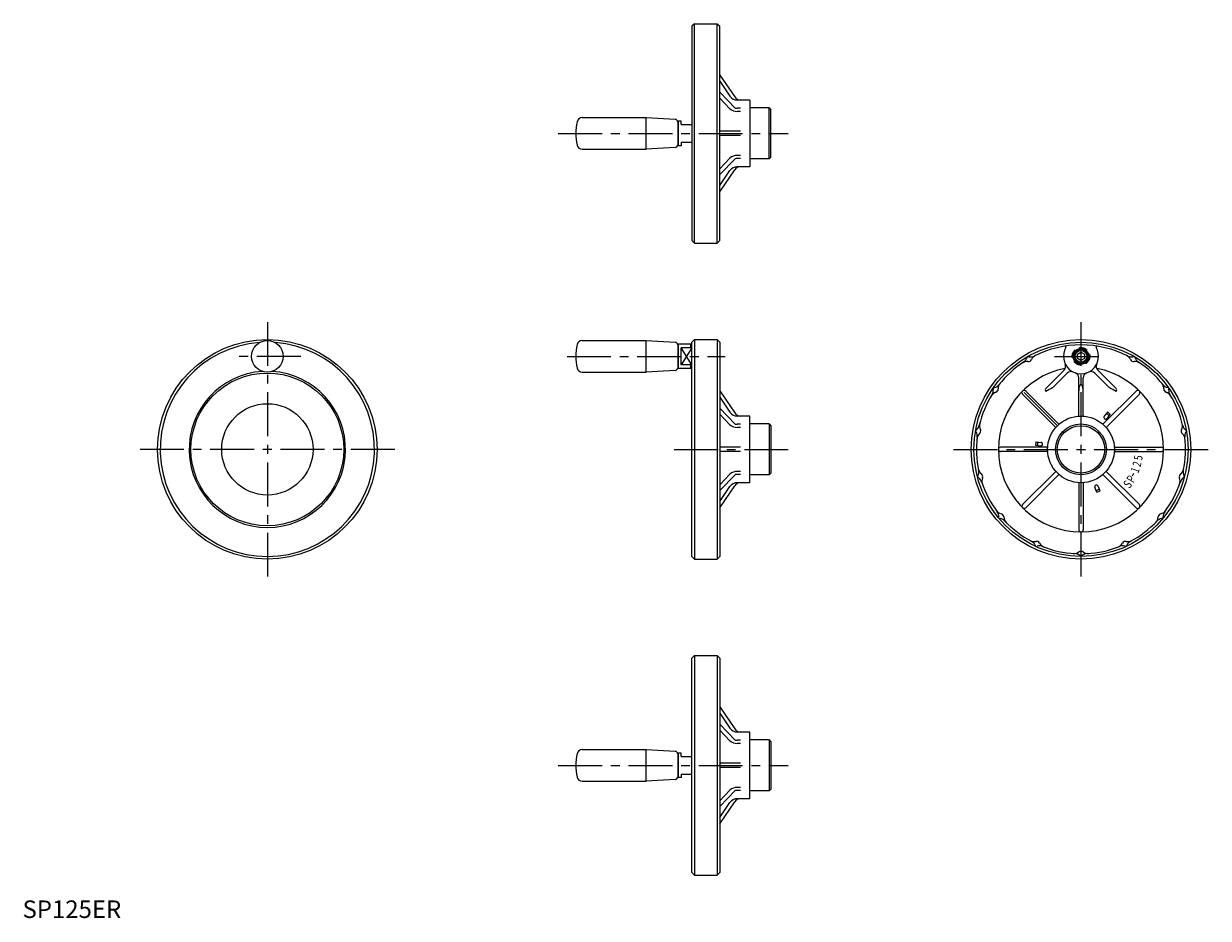
# Model space of a CAD drawing. Extents: x 1 to 675, y 0 to 509.
import ezdxf
from ezdxf.enums import TextEntityAlignment as Align

# ---------------------------------------------------------------- set-up
doc = ezdxf.new("R2010")
doc.units = 0
doc.header["$LTSCALE"] = 20
doc.header["$MEASUREMENT"] = 0
doc.linetypes.add('CENTER', pattern=[2, 1.25, -0.25, 0.25, -0.25])
doc.linetypes.add('HIDDEN', pattern=[0.375, 0.25, -0.125])
doc.layers.get('0').update_dxf_attribs({"linetype": 'CONTINUOUS'})
for name, color, linetype in [('1', 1, 'CENTER'), ('2', 2, 'HIDDEN'), ('3', 3, 'CONTINUOUS')]:
    doc.layers.add(name, color=color, linetype=linetype)
doc.styles.add('K75', font='romans.shx')
doc.styles.add('Standard1', font='ARIAL.TTF')

msp = doc.modelspace()

# ---------------------------------------------------------------- linework, layer by layer
for p, q in [((382.52, 509.45), (381.02, 507.95)), ((381.02, 507.95), (381.02, 385.95)), ((382.52, 384.45), (382.52, 509.45)), ((382.52, 509.45), (395.52, 509.45)), ((395.52, 384.45), (395.52, 509.45)), ((395.52, 509.45), (397.02, 507.95)), ((397.02, 385.95), (397.02, 507.95)), ((397.02, 480.21), (405.52, 467.7)), ((397.02, 476.66), (402.81, 468.14)), ((397.02, 470.45), (405.76, 461.35)), ((397.02, 467.05), (402.81, 461.02)), ((414.02, 465.95), (406.94, 465.95)), ((414.02, 465.95), (414.02, 427.95)), ((408.83, 461.24), (406.94, 461.24)), ((408.83, 459.47), (406.94, 459.47)), ((425.02, 461.45), (414.02, 461.45)), ((425.02, 432.45), (425.02, 461.45)), ((425.02, 461.45), (426.02, 460.45)), ((426.02, 433.45), (426.02, 460.45)), ((318.69, 455.95), (355.02, 455.95)), ((355.02, 455.95), (371.51, 455.03)), ((355.02, 437.95), (355.02, 455.95)), ((373.52, 453.95), (373.02, 453.45)), ((373.02, 453.43), (373.02, 440.46)), ((375.02, 453.95), (373.52, 453.95)), ((373.52, 439.95), (373.52, 453.95)), ((375.02, 451.95), (375.02, 453.95)), ((375.02, 451.95), (381.02, 451.95)), ((408.83, 448.2), (397.02, 448.2)), ((408.83, 445.7), (397.02, 445.7)), ((371.51, 438.86), (355.02, 437.95)), ((373.52, 439.95), (373.02, 440.45)), ((375.02, 439.95), (373.52, 439.95)), ((375.02, 441.95), (381.02, 441.95)), ((375.02, 441.95), (375.02, 439.95)), ((318.69, 437.95), (355.02, 437.95)), ((397.02, 426.84), (402.81, 432.87)), ((397.02, 423.44), (405.76, 432.54)), ((408.83, 434.42), (406.94, 434.42)), ((408.83, 432.66), (406.94, 432.66)), ((425.02, 432.45), (414.02, 432.45)), ((425.02, 432.45), (426.02, 433.45)), ((397.02, 413.68), (405.52, 426.19)), ((397.02, 417.24), (402.81, 425.76)), ((414.02, 427.95), (406.94, 427.95)), ((382.52, 384.45), (381.02, 385.95)), ((395.52, 384.45), (397.02, 385.95)), ((382.52, 384.45), (395.52, 384.45)), ((318.69, 328.95), (355.02, 328.95)), ((355.02, 310.95), (355.02, 328.95)), ((355.02, 328.95), (371.51, 328.03)), ((373.52, 326.95), (373.02, 326.45)), ((373.02, 326.43), (373.02, 313.46)), ((373.52, 312.95), (373.52, 326.95)), ((380.52, 326.95), (373.52, 326.95)), ((375.02, 315.05), (375.02, 324.85)), ((381.02, 324.85), (375.02, 324.85)), ((380.52, 324.85), (380.52, 326.95)), ((380.52, 326.95), (381.02, 326.45)), ((382.52, 329.45), (381.02, 327.95)), ((381.02, 205.95), (381.02, 327.95)), ((382.52, 329.45), (382.52, 204.45)), ((382.52, 329.45), (395.52, 329.45)), ((395.52, 329.45), (395.52, 204.45)), ((395.52, 329.45), (397.02, 327.95)), ((397.02, 327.95), (397.02, 205.95)), ((572.15, 319.77), (571.84, 318.99)), ((572.15, 319.77), (572.98, 319.65)), ((600.65, 321.1), (602.65, 322.26)), ((600.65, 318.79), (600.65, 321.1)), ((602.65, 317.64), (600.65, 318.79)), ((602.65, 322.26), (604.65, 321.1)), ((604.65, 318.79), (602.65, 317.64)), ((604.65, 321.1), (604.65, 318.79)), ((633.15, 319.77), (632.31, 319.65)), ((633.15, 319.77), (633.46, 318.99)), ((318.69, 310.95), (355.02, 310.95)), ((371.51, 311.86), (355.02, 310.95)), ((373.52, 312.95), (373.02, 313.45)), ((380.52, 312.95), (373.52, 312.95)), ((381.02, 315.05), (375.02, 315.05)), ((380.52, 312.95), (380.52, 315.05)), ((381.02, 313.45), (380.52, 312.95)), ((582.65, 301.71), (593.08, 312.14)), ((586.43, 301.96), (594.84, 310.38)), ((618.87, 301.96), (610.45, 310.38)), ((622.65, 301.71), (612.22, 312.14)), ((601.4, 285.91), (601.4, 307.66)), ((603.9, 285.91), (603.9, 307.66)), ((397.02, 300.21), (405.52, 287.7)), ((552.68, 301.93), (553.49, 302.18)), ((552.68, 301.93), (552.73, 301.09)), ((588.36, 279.47), (569.41, 298.41)), ((589.24, 280.35), (570.3, 299.3)), ((590.13, 281.24), (571.18, 300.18)), ((615.17, 281.24), (634.11, 300.18)), ((616.94, 279.47), (635.88, 298.41)), ((652.62, 301.93), (651.81, 302.18)), ((652.62, 301.93), (652.56, 301.09)), ((397.02, 296.66), (402.81, 288.14)), ((397.02, 290.45), (405.76, 281.35)), ((397.02, 287.05), (402.81, 281.02)), ((414.02, 285.95), (406.94, 285.95)), ((414.02, 247.95), (414.02, 285.95)), ((617.67, 288.17), (615.85, 285.8)), ((619.26, 286.95), (617.44, 284.58)), ((408.83, 281.24), (406.94, 281.24)), ((408.83, 279.47), (406.94, 279.47)), ((425.02, 281.45), (414.02, 281.45)), ((425.02, 281.45), (425.02, 252.45)), ((425.02, 281.45), (426.02, 280.45)), ((426.02, 280.45), (426.02, 253.45)), ((542.57, 277.54), (543.21, 278.1)), ((542.57, 277.54), (542.98, 276.8)), ((662.72, 277.54), (662.09, 278.1)), ((662.72, 277.54), (662.32, 276.8)), ((577.02, 271.33), (579.98, 270.94)), ((408.83, 268.2), (397.02, 268.2)), ((408.83, 265.7), (397.02, 265.7)), ((583.69, 268.2), (556.9, 268.2)), ((583.69, 265.7), (556.9, 265.7)), ((576.76, 269.35), (579.72, 268.96)), ((621.61, 268.2), (648.4, 268.2)), ((621.61, 265.7), (648.4, 265.7)), ((397.02, 246.84), (402.81, 252.87)), ((397.02, 243.44), (405.76, 252.54)), ((408.83, 254.42), (406.94, 254.42)), ((408.83, 252.66), (406.94, 252.66)), ((425.02, 252.45), (414.02, 252.45)), ((425.02, 252.45), (426.02, 253.45)), ((543.73, 251.16), (544.06, 251.93)), ((543.73, 251.16), (544.41, 250.65)), ((588.36, 254.42), (569.41, 235.48)), ((590.13, 252.66), (571.18, 233.71)), ((615.17, 252.66), (634.11, 233.71)), ((616.94, 254.42), (635.88, 235.48)), ((661.57, 251.16), (660.89, 250.65)), ((661.57, 251.16), (661.23, 251.93)), ((397.02, 233.68), (405.52, 246.19)), ((397.02, 237.24), (402.81, 245.76)), ((414.02, 247.95), (406.94, 247.95)), ((601.4, 247.99), (601.4, 221.2)), ((603.9, 247.99), (603.9, 221.2)), ((611.67, 242.56), (610.52, 245.32)), ((613.51, 243.33), (612.37, 246.08)), ((555.92, 227.74), (555.9, 228.58)), ((555.92, 227.74), (556.75, 227.57)), ((649.38, 227.74), (648.55, 227.57)), ((649.38, 227.74), (649.4, 228.58)), ((576.87, 211.66), (576.49, 212.42)), ((576.87, 211.66), (577.69, 211.86)), ((628.43, 211.66), (627.6, 211.86)), ((628.43, 211.66), (628.8, 212.42)), ((382.52, 204.45), (381.02, 205.95)), ((382.52, 204.45), (395.52, 204.45)), ((395.52, 204.45), (397.02, 205.95)), ((602.65, 205.95), (601.99, 206.47)), ((602.65, 205.95), (603.31, 206.47)), ((382.52, 149.45), (381.02, 147.95)), ((382.52, 149.45), (395.52, 149.45)), ((382.52, 149.45), (382.52, 24.45)), ((395.52, 149.45), (397.02, 147.95)), ((395.52, 149.45), (395.52, 24.45)), ((381.02, 25.95), (381.02, 147.95)), ((397.02, 147.95), (397.02, 25.95)), ((397.02, 120.21), (405.52, 107.7)), ((397.02, 116.66), (402.81, 108.14)), ((397.02, 110.45), (405.76, 101.35)), ((397.02, 107.05), (402.81, 101.02)), ((414.02, 105.95), (406.94, 105.95)), ((408.83, 101.24), (406.94, 101.24)), ((414.02, 67.95), (414.02, 105.95)), ((425.02, 101.45), (414.02, 101.45)), ((425.02, 101.45), (426.02, 100.45)), ((425.02, 101.45), (425.02, 72.45)), ((318.69, 95.95), (355.02, 95.95)), ((355.02, 77.95), (355.02, 95.95)), ((355.02, 95.95), (371.51, 95.03)), ((408.83, 99.47), (406.94, 99.47)), ((426.02, 100.45), (426.02, 73.45)), ((373.52, 93.95), (373.02, 93.45)), ((373.02, 93.43), (373.02, 80.46)), ((373.52, 79.95), (373.52, 93.95)), ((375.02, 93.95), (373.52, 93.95)), ((375.02, 91.95), (375.02, 93.95)), ((375.02, 91.95), (381.02, 91.95)), ((408.83, 88.2), (397.02, 88.2)), ((375.02, 81.95), (375.02, 79.95)), ((375.02, 81.95), (381.02, 81.95)), ((408.83, 85.7), (397.02, 85.7)), ((318.69, 77.95), (355.02, 77.95)), ((371.51, 78.86), (355.02, 77.95)), ((373.52, 79.95), (373.02, 80.45)), ((375.02, 79.95), (373.52, 79.95)), ((408.83, 74.42), (406.94, 74.42)), ((397.02, 66.84), (402.81, 72.87)), ((397.02, 63.44), (405.76, 72.54)), ((408.83, 72.66), (406.94, 72.66)), ((414.02, 67.95), (406.94, 67.95)), ((425.02, 72.45), (414.02, 72.45)), ((425.02, 72.45), (426.02, 73.45)), ((397.02, 53.68), (405.52, 66.19)), ((397.02, 57.24), (402.81, 65.76)), ((382.52, 24.45), (381.02, 25.95)), ((382.52, 24.45), (395.52, 24.45)), ((395.52, 24.45), (397.02, 25.95))]:
    msp.add_line(p, q)
msp.add_lwpolyline([(603.9, 300.33, 0.036141), (603.79, 301.79, 0.048372), (603.53, 302.85, 0.091647), (603.04, 303.71, 0.220311), (602.65, 303.89, 0.220311), (602.26, 303.71, 0.091647), (601.76, 302.85, 0.048372), (601.5, 301.79, 0.036141), (601.4, 300.33, 0.036141)], format="xyb")
for centre, radius in [((139.38, 266.95), 62.5), ((139.38, 319.95), 9), ((602.65, 266.95), 62.5), ((602.65, 266.95), 61), ((602.65, 319.95), 4.5), ((602.65, 319.95), 4), ((139.38, 266.95), 43.5), ((139.38, 266.95), 26), ((602.65, 266.95), 19), ((602.65, 266.95), 14.5), ((602.65, 266.95), 13.5)]:
    msp.add_circle(centre, radius)
for centre, radius, start, end in [((406.94, 470.95), 5, 214.20048, 270), ((408.83, 469.95), 4, 214.20048, 270), ((406.94, 465.76), 6.29, 228.89702, 270), ((406.94, 467.53), 6.29, 259.13459, 270), ((345.02, 446.95), 30, 167.16041, 192.83959), ((318.69, 452.95), 3, 90, 167.16041), ((371.42, 453.43), 1.6, 0, 86.82017), ((318.69, 440.95), 3, 192.83959, 270), ((371.42, 440.46), 1.6, 273.17983, 0), ((406.94, 428.13), 6.29, 90, 131.10298), ((406.94, 426.37), 6.29, 90, 100.86541), ((406.94, 422.95), 5, 90, 145.79952), ((408.83, 423.95), 4, 90, 145.79952), ((139.38, 266.95), 61, 94.15565, 85.84435), ((345.02, 319.95), 30, 167.16041, 192.83959), ((318.69, 325.95), 3, 90, 167.16041), ((371.42, 326.43), 1.6, 0, 86.82017), ((602.65, 266.95), 59.5, 63.35229, 116.64771), ((602.65, 319.95), 10, 149.68743, 30.31257), ((593.58, 325.25), 0.5, 329.68743, 98.83767), ((611.71, 325.25), 0.5, 81.16233, 210.31257), ((567.19, 320.82), 5, 303.3523, 338.45498), ((572.65, 318.91), 2, 263.90445, 336.09555), ((573.72, 324.6), 5, 261.54502, 296.6477), ((579.05, 316.07), 5, 115.66036, 156.09554), ((626.25, 316.07), 5, 23.90446, 64.33964), ((631.58, 324.6), 5, 243.3523, 278.45498), ((632.65, 318.91), 2, 203.90445, 276.09555), ((638.11, 320.82), 5, 201.54502, 236.6477), ((139.38, 266.95), 44.5, 93.49041, 86.50959), ((318.69, 313.95), 3, 192.83959, 270), ((371.42, 313.46), 1.6, 273.17983, 0), ((602.65, 266.95), 47, 100.95517, 79.04483), ((602.65, 266.95), 59.5, 123.35229, 141.64771), ((571.9, 311.95), 5, 83.90446, 124.33964), ((590.95, 314.26), 3, 315, 25.91788), ((596.97, 308.25), 3, 64.08212, 135), ((598.4, 307.66), 3, 0, 70.91788), ((606.9, 307.66), 3, 109.08212, 180), ((608.33, 308.25), 3, 45, 115.91788), ((614.34, 314.26), 3, 154.08212, 225), ((633.39, 311.95), 5, 55.66036, 96.09554), ((602.65, 266.95), 59.5, 38.35229, 56.64771), ((552.07, 306.97), 5, 286.54502, 321.6477), ((560.5, 301.49), 5, 140.66036, 181.09554), ((644.8, 301.49), 5, 358.90446, 39.33964), ((653.23, 306.97), 5, 218.3523, 253.45498), ((602.65, 266.95), 59.5, 148.35229, 166.64771), ((555.77, 294.74), 5, 108.90446, 149.33964), ((547.74, 300.79), 5, 328.3523, 3.45498), ((553.5, 301.36), 2, 288.90445, 1.09555), ((570.3, 299.3), 1.25, 45.00023, 224.99977), ((583.53, 300.83), 1.25, 135, 225), ((602.65, 266.95), 38.59, 114.85383, 121.2184), ((602.65, 266.95), 38.59, 58.7816, 65.14617), ((621.76, 300.83), 1.25, 315, 45), ((635, 299.3), 1.25, 315.00023, 134.99977), ((651.8, 301.36), 2, 178.90445, 251.09555), ((649.53, 294.74), 5, 30.66036, 71.09554), ((657.56, 300.79), 5, 176.54502, 211.6477), ((602.65, 266.95), 59.5, 13.35229, 31.64771), ((406.94, 290.95), 5, 214.20048, 270), ((408.83, 289.95), 4, 214.20048, 270), ((616.65, 285.19), 1, 142.68057, 322.31943), ((602.65, 266.95), 25, 50.20756, 54.79244), ((602.65, 266.95), 26, 50.29577, 54.70423), ((406.94, 285.76), 6.29, 228.89702, 270), ((406.94, 287.53), 6.29, 259.13459, 270), ((538.58, 274.41), 5, 353.3523, 28.45498), ((539.89, 281.84), 5, 311.54502, 346.6477), ((549.85, 280.44), 5, 165.66036, 206.09554), ((543.56, 277.37), 2, 313.90445, 26.09555), ((661.74, 277.37), 2, 153.90445, 226.09555), ((655.45, 280.44), 5, 333.90446, 14.33964), ((665.4, 281.84), 5, 193.3523, 228.45498), ((666.71, 274.41), 5, 151.54502, 186.6477), ((602.65, 266.95), 59.5, 173.35229, 191.64771), ((548.41, 272.32), 5, 133.90446, 174.33964), ((602.65, 266.95), 26, 170.29577, 174.70423), ((602.65, 266.95), 25, 170.20756, 174.79244), ((579.84, 269.95), 1, 262.68057, 82.31943), ((656.88, 272.32), 5, 5.66036, 46.09554), ((602.65, 266.95), 59.5, 348.35229, 6.64771), ((556.9, 266.95), 1.25, 90.00023, 269.99977), ((648.4, 266.95), 1.25, 270.00023, 89.99977), ((406.94, 248.13), 6.29, 90, 131.10298), ((406.94, 246.37), 6.29, 90, 100.86541), ((539.48, 253.92), 5, 336.54502, 11.6477), ((549.09, 256.86), 5, 190.66036, 231.09554), ((541.43, 246.64), 5, 18.3523, 53.45498), ((544.69, 251.42), 2, 338.90445, 51.09555), ((551.22, 248.9), 5, 158.90446, 199.33964), ((602.65, 266.95), 33, 332.72726, 335.90911), ((660.6, 251.42), 2, 128.90445, 201.09555), ((654.07, 248.9), 5, 340.66036, 21.09554), ((663.87, 246.64), 5, 126.54502, 161.6477), ((656.21, 256.86), 5, 308.90446, 349.33964), ((665.82, 253.92), 5, 168.3523, 203.45498), ((406.94, 242.95), 5, 90, 145.79952), ((408.83, 243.95), 4, 90, 145.79952), ((602.65, 266.95), 59.5, 198.35229, 216.64771), ((611.45, 245.7), 1, 22.68057, 202.31943), ((602.65, 266.95), 25, 290.20756, 294.79244), ((602.65, 266.95), 26, 290.29577, 294.70423), ((602.65, 266.95), 59.5, 323.35229, 341.64771), ((558.37, 235.17), 5, 215.66036, 256.09554), ((550.9, 228.45), 5, 1.54502, 36.6477), ((556.68, 228.38), 2, 3.90445, 76.09555), ((570.3, 234.6), 1.25, 135.00023, 314.99977), ((635, 234.6), 1.25, 225.00023, 44.99977), ((648.61, 228.38), 2, 103.90445, 176.09555), ((646.93, 235.17), 5, 283.90446, 324.33964), ((654.4, 228.45), 5, 143.3523, 178.45498), ((555.75, 222.67), 5, 43.3523, 78.45498), ((563.67, 228.86), 5, 183.90446, 224.33964), ((602.65, 266.95), 59.5, 223.35229, 241.64771), ((602.65, 266.95), 59.5, 298.35229, 316.64771), ((641.63, 228.86), 5, 315.66036, 356.09554), ((649.55, 222.67), 5, 101.54502, 136.6477), ((602.65, 221.2), 1.25, 180.00023, 359.99977), ((575.94, 219.44), 5, 240.66036, 281.09554), ((572.02, 210.18), 5, 26.54502, 61.6477), ((577.29, 212.57), 2, 28.90445, 101.09555), ((578.85, 207), 5, 68.3523, 103.45498), ((583.42, 215.95), 5, 208.90446, 249.33964), ((602.65, 266.95), 59.5, 248.35229, 266.64771), ((602.65, 266.95), 59.5, 273.35229, 291.64771), ((621.88, 215.95), 5, 290.66036, 331.09554), ((626.44, 207), 5, 76.54502, 111.6477), ((628, 212.57), 2, 78.90445, 151.09555), ((629.35, 219.44), 5, 258.90446, 299.33964), ((633.28, 210.18), 5, 118.3523, 153.45498), ((598.52, 212.6), 5, 265.66036, 306.09554), ((598.88, 202.56), 5, 51.54502, 86.6477), ((602.65, 206.95), 2, 53.90445, 126.09555), ((606.42, 202.56), 5, 93.3523, 128.45498), ((606.77, 212.6), 5, 233.90446, 274.33964), ((406.94, 110.95), 5, 214.20048, 270), ((408.83, 109.95), 4, 214.20048, 270), ((406.94, 107.53), 6.29, 259.13459, 270), ((318.69, 92.95), 3, 90, 167.16041), ((371.42, 93.43), 1.6, 0, 86.82017), ((406.94, 105.76), 6.29, 228.89702, 270), ((345.02, 86.95), 30, 167.16041, 192.83959), ((318.69, 80.95), 3, 192.83959, 270), ((371.42, 80.46), 1.6, 273.17983, 0), ((406.94, 68.13), 6.29, 90, 131.10298), ((406.94, 62.95), 5, 90, 145.79952), ((408.83, 63.95), 4, 90, 145.79952), ((406.94, 66.37), 6.29, 90, 100.86541)]:
    msp.add_arc(centre, radius, start, end)
at = {"layer": '1'}
for p, q in [((305.02, 446.95), (436.02, 446.95)), ((139.38, 339.45), (139.38, 194.45)), ((602.65, 339.45), (602.65, 194.45)), ((158.38, 319.95), (120.38, 319.95)), ((310.02, 319.95), (400.02, 319.95)), ((587.65, 319.95), (617.65, 319.95)), ((211.88, 266.95), (66.88, 266.95)), ((371.02, 266.95), (436.02, 266.95)), ((530.15, 266.95), (675.15, 266.95)), ((305.02, 86.95), (436.02, 86.95))]:
    msp.add_line(p, q, dxfattribs=at)
at = {"layer": '2'}
msp.add_circle((602.65, 319.95), 5, dxfattribs=at)
at = {"layer": '3'}
for p, q in [((381.02, 324.85), (375.02, 315.05)), ((381.02, 315.05), (375.02, 324.85))]:
    msp.add_line(p, q, dxfattribs=at)
msp.add_circle((602.65, 319.95), 3.32, dxfattribs=at)

# ---------------------------------------------------------------- texts
at = {"style": 'K75', "width": 0.75}
for s, height, rotation, p in [('5', 4.8, 82, (637.64, 261.88)), ('1', 4.8, 69, (635.7, 254.31)), ('2', 4.8, 75, (636.85, 257.99)), ('P', 5, 60, (633.37, 248.85)), ('S', 5, 53, (631.2, 245.57))]:
    msp.add_text(s, height=height, rotation=rotation, dxfattribs=at).set_placement(p, align=Align.CENTER)
at = {"color": 3, "style": 'Standard1'}
msp.add_text('SP125ER', height=10, dxfattribs=at).set_placement((0, 0))

doc.saveas('drawing.dxf')
